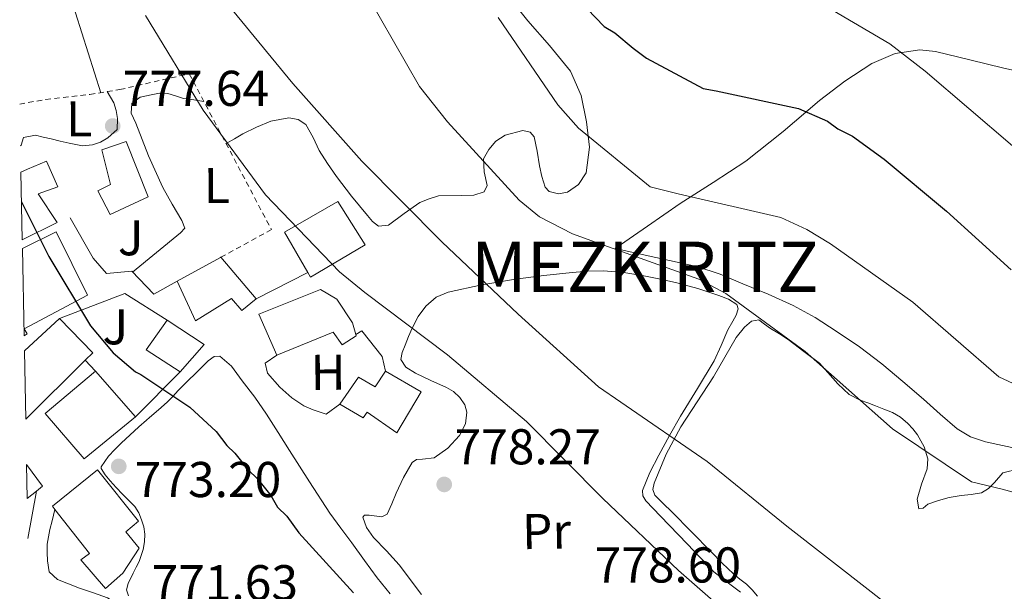
# Model space of a CAD drawing. Units: metres. Extents: x 630798 to 634241, y 4757440 to 4759818.
# Drawn here: x 630826 to 631022, y 4758189 to 4758303 of the extents above; entities that cross this region are included whole.
import ezdxf
from ezdxf.enums import TextEntityAlignment as Align

# ---------------------------------------------------------------- set-up
doc = ezdxf.new("R2010")
doc.units = ezdxf.units.M
doc.header["$MEASUREMENT"] = 0
doc.linetypes.add('DGN Style 2', pattern=[1.7399219301090239, 1.043953158065414, -0.6959687720436097])
for name, color, linetype, lineweight in [('Cauce lineal', 142, 'Continuous', 13), ('Cota de punto acotado terreno', 7, 'Continuous', 0), ('Curva de nivel directora', 30, 'Continuous', 30), ('Curva de nivel intermedia', 30, 'Continuous', 0), ('Edificio', 1, 'Continuous', 13), ('Etiqueta de uso rústico', 92, 'Continuous', 0), ('Línea  de muro-pared o tapia', 1, 'Continuous', 13), ('Línea de cambio de uso (parcela vista)', 92, 'Continuous', 0), ('Línea de muro de contención', 1, 'Continuous', 13), ('Línea de pista pavimentada', 7, 'Continuous', 0), ('Punto acotado terreno (símbolo)', 7, 'Continuous', 0), ('Tela metálica o alambrada', 7, 'DGN Style 2', 0), ('Texto de Concejo', 7, 'Continuous', 0), ('Zona ajardinada', 92, 'Continuous', 0)]:
    doc.layers.add(name, color=color, linetype=linetype, lineweight=lineweight)
doc.styles.add('Style-Arial', font='arial.ttf')

# ---------------------------------------------------------------- blocks, each defined once
blk = doc.blocks.new('5PATER')
at = {"layer": 'Cauce lineal', "linetype": 'Continuous', "lineweight": 0}
h = blk.add_hatch(color=51, dxfattribs=at)
edge = h.paths.add_edge_path()
edge.add_ellipse((0, 0), major_axis=(-0.1095731443231308, -0.1110710700762829), ratio=0.9994222409660317, start_angle=0, end_angle=360)

msp = doc.modelspace()

# ---------------------------------------------------------------- linework, layer by layer
at = {"layer": 'Curva de nivel directora', "color": 30, "linetype": 'Continuous', "lineweight": 30, "flags": 128}
for points, elevation in [([(630937.0399999988, 4758307.34), (630942.0599999991, 4758302), (630944.16, 4758300.740000002), (630947.8499999981, 4758297.699999999), (630950.4799999989, 4758295.680000001), (630961.7399999998, 4758289.680000001), (630964.3399999993, 4758289.210000004), (630980.739999999, 4758285.650000001), (630986.49, 4758283.170000001), (630988.5899999987, 4758281.65), (630991.4699999999, 4758280.150000001), (630997.7799999998, 4758275.609999999), (631010.1699999995, 4758265.230000001), (631023.0899999987, 4758253.560000001)], 800.0000000000001), ([(630826.0899999988, 4758267.090000001), (630831.5099999993, 4758256.189999999), (630839.8099999984, 4758242.36), (630844.3199999991, 4758237.000000001), (630848.7999999983, 4758233.200000001), (630849.8499999989, 4758232.710000002), (630859.5699999996, 4758226.16), (630864.8400000002, 4758221.33), (630866.9700000003, 4758218.529999999), (630868.5599999995, 4758217), (630871.2100000004, 4758213.680000002), (630873.0599999989, 4758211.910000001), (630875.7199999989, 4758208.590000002), (630877.0599999999, 4758206.28), (630878.9100000006, 4758204.500000001), (630881.3099999991, 4758201.180000001), (630892.1699999997, 4758189.210000004)], 775.0000000000001)]:
    msp.add_lwpolyline(points, dxfattribs=dict(at, elevation=elevation))
at = {"layer": 'Curva de nivel intermedia', "color": 30, "linetype": 'Continuous', "lineweight": 0, "flags": 128}
for points, elevation in [([(630865.6100000013, 4758308.31), (630880.0700000006, 4758290.679999999), (630893.8000000014, 4758275.199999998), (630909.7300000016, 4758259.09), (630924.9300000007, 4758244.730000001), (630940.9600000015, 4758230.250000001), (630945.3600000005, 4758227.210000001), (630962.5600000002, 4758215.330000001), (630978.4200000009, 4758202.470000001), (630995.2300000016, 4758189.369999999), (631011.0800000014, 4758176.92), (631024.24, 4758163.189999999)], 785.0000000000001), ([(630894.9300000002, 4758308.199999998), (630905.3200000015, 4758290.08), (630910.8899999994, 4758282.999999999), (630925.1699999999, 4758267.399999999), (630929.1700000009, 4758264.08), (630935.7500000013, 4758260.680000001), (630941.0800000001, 4758258.749999999), (630960.9000000015, 4758251.67), (630966.2500000005, 4758248.789999999), (630982.0799999998, 4758237.289999999), (630999.4800000008, 4758221.890000001), (631015.1600000006, 4758211.33), (631021.3000000007, 4758209.820000002), (631041.490000001, 4758204.249999999)], 790.0000000000001), ([(630980.2699999993, 4758309.57), (630998.940000002, 4758298.54), (631005.9699999995, 4758293.109999998), (631023.3600000015, 4758278.249999999)], 805), ([(630850.7600000007, 4758304.220000001), (630862.2600000007, 4758285.31), (630874.6600000015, 4758268.45), (630889.3500000011, 4758253.13), (630894.4500000018, 4758249.02), (630910.8400000002, 4758236.58), (630926.5700000013, 4758223.319999999), (630941.7999999997, 4758207.999999999), (630956.8700000015, 4758193.640000001), (630972.2000000004, 4758180.23)], 780), ([(630920.9299999998, 4758303.819999999), (630932.8099999998, 4758286.409999999), (630936.9699999995, 4758281.74), (630951.1800000007, 4758270.079999999), (630956.770000001, 4758268.689999999), (630977.2200000006, 4758263.930000001), (630982.4199999997, 4758261.59), (630987.0900000011, 4758258.7), (631003.4700000006, 4758247.07), (631020.5899999999, 4758232.199999999), (631027.0300000017, 4758229.210000001)], 795)]:
    msp.add_lwpolyline(points, dxfattribs=dict(at, elevation=elevation))
at = {"layer": 'Edificio', "color": 51, "linetype": 'Continuous', "lineweight": 13, "extrusion": (-0.1910240729330312, 0.327469839574019, 0.9253503702541228), "elevation": 1438400.556695417, "flags": 128}
msp.add_lwpolyline([(-2942475.919486949, -3508822.091827428), (-2942475.780562509, -3508822.091827428), (-2942465.99250793, -3508822.38197836)], dxfattribs=at)
at = {"layer": 'Edificio', "color": 51, "linetype": 'Continuous', "lineweight": 13, "extrusion": (0.06410169873661273, -0.07593866015104406, 0.9950498942834701), "elevation": -320115.6055658744, "flags": 128}
msp.add_lwpolyline([(3551333.141426256, 3213173.135909187), (3551333.141426256, 3213184.10428646)], dxfattribs=at)
at = {"layer": 'Edificio', "color": 51, "linetype": 'Continuous', "lineweight": 13, "extrusion": (-0.0108512266741434, -0.01002491199938192, 0.9998908700548631), "elevation": -53766.28950307044, "flags": 128}
msp.add_lwpolyline([(630804.9404803963, 4757943.927658169), (630797.9793709684, 4757937.497335041)], dxfattribs=at)
at = {"layer": 'Edificio', "color": 51, "linetype": 'Continuous', "lineweight": 13, "extrusion": (0.02252183616750148, -0.02933408779362169, 0.9993159051015652), "elevation": -124591.654763017, "flags": 128}
msp.add_lwpolyline([(3398053.746107286, 3387694.079871736), (3398055.857288405, 3387694.350268266), (3398054.721857673, 3387703.814146808)], dxfattribs=at)
at = {"layer": 'Edificio', "color": 51, "linetype": 'Continuous', "lineweight": 13, "extrusion": (-0.02009348796090499, -0.04977480088967291, 0.9985583212501704), "elevation": -248735.509501199, "flags": 128}
msp.add_lwpolyline([(-1196198.925905775, 4641777.545571012), (-1196200.569155253, 4641770.466260936), (-1196192.635198846, 4641768.975879868)], dxfattribs=at)
at = {"layer": 'Edificio', "color": 51, "linetype": 'Continuous', "lineweight": 13, "extrusion": (-0.07212444192894561, -0.0629324658851114, 0.9954082426894291), "elevation": -344169.338009014, "flags": 128}
msp.add_lwpolyline([(-3170514.328218122, 3587220.617827907), (-3170515.326869398, 3587227.826308719), (-3170523.810743674, 3587225.423481782)], dxfattribs=at)
at = {"layer": 'Edificio', "color": 51, "linetype": 'Continuous', "lineweight": 13, "extrusion": (-0.002553083305878252, -0.002531538299159085, 0.9999935365188484), "elevation": -12876.51445277246, "flags": 128}
msp.add_lwpolyline([(630826.8546134586, 4758206.429560778), (630838.7047280228, 4758218.179598428)], dxfattribs=at)
at = {"layer": 'Edificio', "color": 51, "linetype": 'Continuous', "lineweight": 13, "extrusion": (0.01358010418676406, -0.01566009482989472, 0.999785148019411), "elevation": -65168.03912615438, "flags": 128}
msp.add_lwpolyline([(3593962.507069552, 3180857.678090076), (3593962.507069551, 3180869.738960693)], dxfattribs=at)
at = {"layer": 'Edificio', "color": 51, "linetype": 'Continuous', "lineweight": 13, "extrusion": (-0.02898824635076271, 0.01543276699527564, 0.999460610167493), "elevation": 55922.35001514095, "flags": 128}
msp.add_lwpolyline([(-4496532.489459233, -1678278.782224105), (-4496530.131137689, -1678273.91016915), (-4496528.742177418, -1678274.519176019)], dxfattribs=at)
at = {"layer": 'Edificio', "color": 1, "linetype": 'Continuous', "lineweight": 13, "extrusion": (0.6173241124916784, -0.7850814872175198, 0.05057666027614692), "elevation": -3346116.867712582, "flags": 128}
msp.add_lwpolyline([(3437006.051948623, 170230.2999308557), (3437010.140578215, 170337.2668290442), (3437009.947034087, 170230.3600077432), (3437008.430561643, 170230.3398631385), (3437006.051948623, 170230.2999308557)], close=True, dxfattribs=at)
at = {"layer": 'Edificio', "color": 51, "linetype": 'Continuous', "lineweight": 13, "extrusion": (-0.01321881749990715, -0.01039126295933566, 0.9998586322665891), "elevation": -57005.67038783723, "flags": 128}
msp.add_lwpolyline([(630784.2393744582, 4757873.999705622), (630782.3690090808, 4757872.52962625)], dxfattribs=at)
at = {"layer": 'Edificio', "color": 1, "linetype": 'Continuous', "lineweight": 13}
for points in [[(630851.29, 4758268.08, 780.2200000000012), (630843.7000000002, 4758264.529999999, 780.1000000000058), (630841.2599999999, 4758269.26, 780.029999999999), (630843.8099999997, 4758270.51, 780.0200000000042), (630842.0700000003, 4758277.42, 779.9600000000065), (630846.9299999997, 4758279.119999999, 780.279999999999)], [(630826.2400000002, 4758259.5, 780.529999999999), (630825.9800000006, 4758273, 884.8999999999943), (630827.25, 4758273.619999999, 779.5800000000019), (630831.0300000003, 4758275.189999999, 778.9100000000036), (630833.3300000001, 4758270.039999999, 778.529999999999), (630829.4000000004, 4758268.699999999, 780.7899999999936), (630833.2100000001, 4758262.949999999, 780.6300000000047)], [(630894.4800000006, 4758258.539999999, 790.5399999999936), (630883.6299999999, 4758252.09, 790.5099999999949), (630883.0899999999, 4758253.029999999, 790.5), (630878.4500000002, 4758261.029999999, 790.429999999993), (630889.0499999998, 4758267.130000001, 790.6100000000006)], [(630826.5999999996, 4758240.359999999, 779.9900000000052), (630826.2699999996, 4758257.789999999, 884.6199999999953), (630832.9800000006, 4758261.08, 780.6199999999953), (630839.2000000002, 4758248.470000001, 780.9600000000065), (630826.5800000001, 4758241.810000001, 780.2100000000065), (630827.1799999997, 4758240.800000001, 780.070000000007)], [(630865.7800000003, 4758256.08, 784.3000000000029), (630872.8200000003, 4758247.74, 783.2100000000065), (630869.9500000002, 4758245.439999999, 783.3800000000047), (630867.8499999996, 4758247.83, 783.779999999999), (630860.7300000006, 4758243.4, 783.7899999999936), (630857.0700000003, 4758251.310000001, 784.1900000000023), (630865.6600000003, 4758256.01, 784.3000000000029)], [(630891.9500000002, 4758243, 784.5500000000029), (630892.6200000001, 4758240.67, 782.679999999993), (630892.7100000001, 4758240.359999999, 782.429999999993), (630889.9400000004, 4758238.630000001, 781.9600000000065), (630888.1399999997, 4758241.09, 784.1999999999972), (630876.9199999999, 4758236.539999999, 784.3300000000019), (630873.29, 4758244.689999999, 784.3999999999943), (630885.5800000001, 4758249.630000001, 784.3000000000029), (630888.8300000001, 4758247.710000001, 784.9799999999959)], [(630826.9199999999, 4758223.779999999, 779.6699999999983), (630826.6600000003, 4758237.41, 884.2599999999949), (630833.6200000001, 4758243.84, 780.0899999999965), (630840.2800000003, 4758237.029999999, 779.7400000000052), (630838.7699999996, 4758235.529999999, 779.7299999999959)], [(630862.4299999997, 4758238.689999999, 782.5500000000029), (630857.6799999997, 4758233.220000001, 781.8600000000006), (630850.8799999999, 4758237.57, 781.9400000000023), (630855.0499999998, 4758243.51, 782.320000000007)], [(630848.7400000002, 4758224.27, 779.3800000000047), (630838.5700000003, 4758215.859999999, 779.2599999999949), (630830.7699999996, 4758224.930000001, 779.3699999999953), (630840.8399999999, 4758233.380000001, 779.6300000000047)], [(630898.5199999996, 4758233.380000001, 785.2599999999949), (630905.6200000001, 4758229.230000001, 785.5399999999936), (630900.7800000003, 4758221.07, 785.4799999999959), (630894.9100000003, 4758225.17, 786.8099999999977), (630894.0700000003, 4758224.039999999, 786.7400000000052), (630889.4299999997, 4758226.779999999, 783.779999999999), (630893.1299999999, 4758232.16, 783.6100000000006), (630896.4900000002, 4758230.24, 785.1300000000047)], [(630846.2599999999, 4758193.119999999, 778.7299999999959), (630842.8099999997, 4758190.029999999, 776.4400000000023), (630837.9199999999, 4758195.76, 776.429999999993), (630839.6100000005, 4758197.060000001, 778.2200000000012), (630832.7400000002, 4758205.810000001, 778.320000000007), (630832.2199999997, 4758206.470000001, 778.3300000000019), (630841.1900000004, 4758213.67, 778.679999999993), (630849.3799999999, 4758203.49, 778.0500000000029), (630846.8799999999, 4758201.350000001, 778.1699999999983), (630849.5199999996, 4758198.07, 778.8099999999977)]]:
    msp.add_polyline3d(points, close=True, dxfattribs=at)
at = {"layer": 'Edificio', "color": 51, "linetype": 'Continuous', "lineweight": 13}
for points in [[(630843.7000000002, 4758264.529999999, 780.1000000000058), (630841.2599999999, 4758269.26, 780.029999999999), (630843.8099999997, 4758270.51, 780.0200000000042), (630842.0700000003, 4758277.42, 779.9600000000065), (630846.9299999997, 4758279.119999999, 780.279999999999), (630851.29, 4758268.08, 780.2200000000012), (630843.7000000002, 4758264.529999999, 780.1000000000058)], [(630825.9800000006, 4758273, 779.5899999999965), (630827.25, 4758273.619999999, 779.5800000000019), (630831.0300000003, 4758275.189999999, 778.9100000000036), (630833.3300000001, 4758270.039999999, 778.529999999999), (630829.4000000004, 4758268.699999999, 780.7899999999936), (630833.2100000001, 4758262.949999999, 780.6300000000047), (630826.2400000002, 4758259.5, 780.529999999999)], [(630883.0899999999, 4758253.029999999, 790.5), (630883.6299999999, 4758252.09, 790.5099999999949), (630894.4800000006, 4758258.539999999, 790.5399999999936), (630889.0499999998, 4758267.130000001, 790.6100000000006), (630878.4500000002, 4758261.029999999, 790.429999999993), (630883.0899999999, 4758253.029999999, 790.5)], [(630826.2699999996, 4758257.789999999, 780.4400000000023), (630832.9800000006, 4758261.08, 780.6199999999953), (630839.2000000002, 4758248.470000001, 780.9600000000065), (630826.5800000001, 4758241.810000001, 780.2100000000065), (630827.1799999997, 4758240.800000001, 780.070000000007), (630826.5999999996, 4758240.359999999, 779.9900000000052)], [(630857.0700000003, 4758251.310000001, 784.1900000000023), (630860.7300000006, 4758243.4, 783.7899999999936), (630867.8499999996, 4758247.83, 783.779999999999), (630869.9500000002, 4758245.439999999, 783.3800000000047), (630872.8200000003, 4758247.74, 783.2100000000065)], [(630892.6200000001, 4758240.67, 782.679999999993), (630891.9500000002, 4758243, 784.5500000000029), (630888.8300000001, 4758247.710000001, 784.9799999999959), (630885.5800000001, 4758249.630000001, 784.3000000000029), (630873.29, 4758244.689999999, 784.3999999999943), (630876.9199999999, 4758236.539999999, 784.3300000000019)], [(630876.9199999999, 4758236.539999999, 784.3300000000019), (630888.1399999997, 4758241.09, 784.1999999999972), (630889.9400000004, 4758238.630000001, 781.9600000000065), (630892.7100000001, 4758240.359999999, 782.429999999993), (630892.6200000001, 4758240.67, 782.679999999993)], [(630840.8399999999, 4758233.380000001, 779.6300000000047), (630830.7699999996, 4758224.930000001, 779.3699999999953), (630838.5700000003, 4758215.859999999, 779.2599999999949), (630848.7400000002, 4758224.27, 779.3800000000047)], [(630898.5199999996, 4758233.380000001, 785.2599999999949), (630896.4900000002, 4758230.24, 785.1300000000047), (630893.1299999999, 4758232.16, 783.6100000000006), (630889.4299999997, 4758226.779999999, 783.779999999999)], [(630889.4299999997, 4758226.779999999, 783.779999999999), (630894.0700000003, 4758224.039999999, 786.7400000000052), (630894.9100000003, 4758225.17, 786.8099999999977), (630900.7800000003, 4758221.07, 785.4799999999959), (630905.6200000001, 4758229.230000001, 785.5399999999936), (630898.5199999996, 4758233.380000001, 785.2599999999949)], [(630842.8099999997, 4758190.029999999, 776.4400000000023), (630837.9199999999, 4758195.76, 776.429999999993), (630839.6100000005, 4758197.060000001, 778.2200000000012), (630832.7400000002, 4758205.810000001, 778.320000000007), (630832.2199999997, 4758206.470000001, 778.3300000000019), (630841.1900000004, 4758213.67, 778.679999999993), (630849.3799999999, 4758203.49, 778.0500000000029), (630846.8799999999, 4758201.350000001, 778.1699999999983), (630849.5199999996, 4758198.07, 778.8099999999977), (630846.2599999999, 4758193.119999999, 778.7299999999959), (630842.8099999997, 4758190.029999999, 776.4400000000023)]]:
    msp.add_polyline3d(points, dxfattribs=at)
at = {"layer": 'Línea  de muro-pared o tapia', "color": 1, "linetype": 'Continuous', "lineweight": 13, "extrusion": (-0.02808870698560442, 0.05148980635160216, 0.9982784302897421), "elevation": 228056.7866113798, "flags": 128}
msp.add_lwpolyline([(-2832514.668985487, -3868295.587250748), (-2832509.824236293, -3868304.282456626), (-2832496.014234928, -3868306.157893187)], dxfattribs=at)
at = {"layer": 'Línea  de muro-pared o tapia', "color": 1, "linetype": 'Continuous', "lineweight": 13, "elevation": 775.1199999999953, "flags": 128}
msp.add_lwpolyline([(630840.8399999999, 4758233.380000001), (630838.7699999996, 4758235.529999999)], dxfattribs=at)
at = {"layer": 'Línea  de muro-pared o tapia', "color": 1, "linetype": 'Continuous', "lineweight": 13, "extrusion": (-0.003910552211020696, -0.003914926431372376, 0.9999846903490283), "elevation": -20318.64678291946, "flags": 128}
msp.add_lwpolyline([(630855.8928048299, 4758190.137687348), (630846.952599448, 4758181.187618759)], dxfattribs=at)
at = {"layer": 'Línea  de muro-pared o tapia', "color": 1, "linetype": 'Continuous', "lineweight": 13, "extrusion": (-0.01751734823715295, -0.09654910542395205, 0.9951740615352537), "elevation": -469682.1017705607, "flags": 128}
msp.add_lwpolyline([(-228740.3276616149, 4771328.953193382), (-228740.3276616149, 4771319.271700728)], dxfattribs=at)
at = {"layer": 'Línea  de muro-pared o tapia', "color": 1, "linetype": 'Continuous', "lineweight": 13}
for points in [[(630857.0700000003, 4758251.310000001, 777.8300000000019), (630852.4100000003, 4758248.66, 777.5500000000029), (630848.0300000003, 4758253.26, 777.179999999993), (630842.9800000006, 4758252.83, 776.8999999999943), (630840.3399999999, 4758255.890000001, 776.7599999999949), (630835.7699999996, 4758263.869999999, 776.6900000000023)], [(630876.9199999999, 4758236.539999999, 779.8500000000058), (630874.5599999997, 4758234.939999999, 779.4799999999959), (630875.0700000003, 4758232.939999999, 779.5099999999949), (630877.5, 4758230.17, 779.4199999999983), (630879.8899999997, 4758228.01, 779.4400000000023), (630882.2999999998, 4758226.449999999, 779.429999999993), (630884.1200000001, 4758225.65, 779.4199999999983), (630886.75, 4758224.789999999, 779.3600000000006), (630889.4299999997, 4758226.779999999, 779.3800000000047)]]:
    msp.add_polyline3d(points, dxfattribs=at)
at = {"layer": 'Línea de cambio de uso (parcela vista)', "color": 92, "linetype": 'Continuous', "lineweight": 0, "elevation": 778.4600000000065, "flags": 128}
msp.add_lwpolyline([(630835.4100000003, 4758309.539999999), (630836.8099999997, 4758304.76), (630839.3300000001, 4758296.789999999), (630841.8499999996, 4758288.82)], dxfattribs=at)
at = {"layer": 'Línea de cambio de uso (parcela vista)', "color": 92, "linetype": 'Continuous', "lineweight": 0}
for points in [[(630866.8099999997, 4758278.680000001, 782.3099999999977), (630868.4600000001, 4758279.65, 782.7100000000065), (630870.1100000005, 4758280.619999999, 783.1199999999953), (630872.8399999999, 4758281.980000001, 783.570000000007), (630875.6799999997, 4758283.140000001, 783.8500000000058), (630879.3200000003, 4758283.83, 784.1499999999943), (630881.1399999997, 4758283.5, 784.2899999999936), (630882.6600000003, 4758282.470000001, 784.4400000000023), (630884.1399999997, 4758279.9, 784.8999999999943), (630885.3099999997, 4758277.300000001, 785.25), (630887, 4758274.699999999, 785.2400000000052), (630888.7599999999, 4758272.140000001, 785.1999999999972), (630891.7699999996, 4758268.210000001, 785.1900000000023), (630894.9400000004, 4758264.359999999, 785.25), (630895.9699999997, 4758263.140000001, 785.3600000000006), (630897.1299999999, 4758262.26, 785.5099999999949), (630899.1299999999, 4758262.41, 785.7299999999959), (630902.25, 4758264.77, 786.1300000000047), (630905.3399999999, 4758266.970000001, 786.6300000000047), (630907.2100000001, 4758267.65, 787.6900000000023), (630909.0700000003, 4758268.25, 788.8699999999953), (630913.6900000004, 4758268.34, 789.9799999999959), (630916.0999999996, 4758268.380000001, 790.429999999993), (630918.1600000003, 4758269.100000001, 790.8099999999977), (630918.7400000002, 4758270.34, 791.0200000000042), (630918.1500000004, 4758273.039999999, 791.2599999999949), (630918.0300000003, 4758275.66, 791.570000000007), (630919.0700000003, 4758277.529999999, 792.1699999999983), (630920.5099999999, 4758279.189999999, 792.779999999999), (630922.3799999999, 4758280.390000001, 793.0599999999977), (630925.8700000001, 4758281.279999999, 793.2599999999949), (630927.2999999998, 4758280.980000001, 793.2400000000052), (630928.1299999999, 4758280.01, 793.1100000000006), (630928.7199999997, 4758277.15, 792.679999999993), (630929.1799999997, 4758274.27, 792.2400000000052), (630929.6500000004, 4758272.130000001, 791.9600000000065), (630930.3399999999, 4758270, 791.7100000000065), (630931.1200000001, 4758269.15, 791.6499999999943), (630932.9900000002, 4758268.66, 791.7299999999959), (630934.7800000003, 4758269.02, 791.929999999993), (630936.9400000004, 4758270.550000001, 792.7100000000065), (630938.4500000002, 4758272.84, 793.3899999999995), (630939.1600000003, 4758277.949999999, 793.6000000000058), (630938.5199999996, 4758283.02, 793.8099999999977), (630937.5099999999, 4758288.279999999, 794.2400000000052), (630935.3799999999, 4758293.140000001, 794.6600000000036), (630931.1500000004, 4758298.230000001, 795.1100000000006), (630926.8799999999, 4758303.16, 795.5800000000019), (630922.9299999997, 4758308.130000001, 796.2599999999949)], [(631004.8600000005, 4758297.350000001, 804.1499999999943), (630999.9699999997, 4758296.609999999, 803.9700000000012), (630995.3600000005, 4758294.67, 803.5200000000042), (630989.9299999997, 4758291.130000001, 801.8500000000058), (630984.9199999999, 4758287.24, 800.1600000000036), (630977.6699999999, 4758281.060000001, 798.4700000000012), (630970.2800000003, 4758275.16, 796.820000000007), (630963.75, 4758270.939999999, 795.5899999999965), (630957.1799999997, 4758266.730000001, 794.179999999993), (630950.7100000001, 4758262.25, 792.4199999999983), (630944.2300000006, 4758257.77, 790.6699999999983), (630952.3700000001, 4758255.99, 790.4700000000012), (630960.5099999999, 4758254.199999999, 790.279999999999), (630965.1600000003, 4758252.689999999, 790.2899999999936), (630969.6900000004, 4758250.77, 790.4700000000012), (630974.7199999997, 4758248.67, 790.7299999999959), (630979.6799999997, 4758246.41, 791.0099999999949), (630984.0300000003, 4758244.01, 791.2899999999936), (630988.2199999997, 4758241.350000001, 791.570000000007), (630992.8600000005, 4758238.199999999, 791.9100000000036), (630997.3300000001, 4758234.82, 792.2400000000052), (631001.5, 4758231.300000001, 792.3699999999953), (631005.6399999997, 4758227.75, 792.1900000000023), (631008.9600000001, 4758224.800000001, 791.8500000000058), (631012.3200000003, 4758221.850000001, 791.5099999999949), (631015, 4758220.25, 791.3300000000019), (631017.9900000002, 4758219.279999999, 791.179999999993), (631024.7599999999, 4758217.800000001, 790.8800000000047)], [(631032.8499999996, 4758291.220000001, 808.8300000000019), (631021.6399999997, 4758293.710000001, 806.9199999999983), (631014.8200000003, 4758295.4, 805.7200000000012), (631008.04, 4758297.060000001, 804.5099999999949), (631004.8600000005, 4758297.350000001, 804.1499999999943)], [(630825.8799999999, 4758278.210000001, 775.4199999999983), (630826, 4758278.34, 775.429999999993), (630826.5, 4758279.890000001, 775.8099999999977), (630828.8799999999, 4758280.34, 776.0899999999965), (630830.4199999999, 4758279.970000001, 776.3500000000058), (630831.9800000006, 4758279.600000001, 776.6100000000006), (630833.7599999999, 4758279.199999999, 776.6900000000023), (630835.54, 4758278.800000001, 776.779999999999), (630836.8899999997, 4758278.51, 777.0500000000029), (630838.2300000006, 4758278.25, 777.3099999999977), (630840.2400000002, 4758278.42, 777.5399999999936), (630841.7999999998, 4758279, 777.7200000000012), (630843.29, 4758279.82, 777.9100000000036), (630845.1399999997, 4758281.460000001, 777.8399999999965), (630845.1600000003, 4758283.67, 778.3500000000058), (630844.9299999997, 4758285.279999999, 778.4700000000012), (630844.4299999997, 4758286.810000001, 778.5500000000029), (630843.1299999999, 4758289.029999999, 778.6300000000047)], [(630862.3899999997, 4758287.08, 781.1100000000006), (630860.3499999996, 4758287.380000001, 781.0399999999936), (630858.3099999997, 4758287.680000001, 780.9600000000065), (630856.7400000002, 4758288.17, 780.6699999999983), (630855.2000000002, 4758288.689999999, 780.3099999999977), (630853.5499999998, 4758288.720000001, 780.1300000000047), (630851.8600000005, 4758288.42, 779.9900000000052), (630849.7100000001, 4758287.91, 779.9100000000036), (630848.0099999999, 4758286.67, 779.820000000007), (630847.9400000004, 4758284.720000001, 779.5599999999977), (630848.8200000003, 4758282.74, 779.3000000000029), (630851.3799999999, 4758276.27, 779.279999999999), (630854.2300000006, 4758269.91, 779.25), (630856.0700000003, 4758266.619999999, 779.0399999999936), (630857.9800000006, 4758263.359999999, 778.8000000000029), (630858.6100000005, 4758261.83, 778.6699999999983), (630857.75, 4758260.939999999, 778.570000000007), (630852.9800000006, 4758257.01, 778.0599999999977), (630848.2000000002, 4758253.08, 777.5399999999936)], [(630969.2199999997, 4758189.300000001, 782.6199999999953), (630966.5300000003, 4758191.32, 782.6699999999983), (630963.8799999999, 4758193.41, 782.6999999999972), (630958.5800000001, 4758198.930000001, 782.5599999999977), (630953.2800000003, 4758204.449999999, 782.3300000000019), (630951.8099999997, 4758205.99, 782.1999999999972), (630950.3399999999, 4758207.550000001, 782.1100000000006), (630949.7400000002, 4758208.529999999, 782.2899999999936), (630949.7000000002, 4758209.609999999, 782.529999999999), (630951.1500000004, 4758213.180000001, 782.9700000000012), (630952.9100000003, 4758216.640000001, 783.4600000000065), (630955.0599999997, 4758220.51, 784.429999999993), (630957.25, 4758224.359999999, 785.4600000000065), (630960.6299999999, 4758229.880000001, 786.3399999999965), (630963.9299999997, 4758235.41, 787.3600000000006), (630965.3399999999, 4758238.480000001, 788.3899999999995), (630966.6900000004, 4758241.560000001, 789.6000000000058), (630967.6600000003, 4758243.32, 790.429999999993), (630968.3099999997, 4758244.539999999, 790.570000000007), (630968.75, 4758245.75, 790.6600000000036), (630968.4500000002, 4758246.640000001, 790.7299999999959), (630966.8200000003, 4758247.680000001, 790.8500000000058), (630964.8799999999, 4758248.42, 790.9499999999972), (630960.7300000006, 4758249.800000001, 791.1199999999953), (630956.5300000003, 4758250.939999999, 791.1300000000047), (630953.25, 4758251.689999999, 791.0200000000042), (630949.9400000004, 4758252.350000001, 790.8899999999995), (630945.9400000004, 4758253, 790.8000000000029), (630941.9500000002, 4758253.34, 790.6999999999972), (630938.8200000003, 4758253.27, 790.529999999999), (630935.7199999997, 4758253.01, 790.1199999999953), (630930.0499999998, 4758252.380000001, 788.8000000000029), (630924.4299999997, 4758251.65, 787.4100000000036), (630917.7100000001, 4758250.58, 786.0500000000029), (630911.0099999999, 4758249.119999999, 784.679999999993), (630908.5999999996, 4758248.060000001, 783.3399999999965), (630906.5800000001, 4758246.279999999, 781.8600000000006), (630905.04, 4758244.210000001, 780.679999999993), (630903.8499999996, 4758241.939999999, 780.0099999999949), (630903.8300000001, 4758241.9, 780), (630903.1299999999, 4758240.230000001, 779.9400000000023), (630902.4400000004, 4758238.5, 780.1699999999983), (630901.8499999996, 4758237.08, 780.4900000000052), (630901.5599999997, 4758235.67, 780.8500000000058), (630902.5999999996, 4758234.119999999, 781.3300000000019), (630904.4900000002, 4758232.980000001, 781.8000000000029), (630907.5800000001, 4758231.51, 781.429999999993), (630910.6500000004, 4758230.08, 781.0599999999977), (630912.0499999998, 4758229.279999999, 780.9499999999972), (630913.3600000005, 4758228.130000001, 780.8899999999995), (630914.2999999998, 4758226.67, 780.8899999999995), (630914.6900000004, 4758225.210000001, 780.8899999999995), (630914.4400000004, 4758222.880000001, 780.1499999999943), (630913.2400000002, 4758220.560000001, 779.3000000000029), (630910.9100000003, 4758218.029999999, 779.279999999999), (630908.2400000002, 4758216.100000001, 779.25), (630905.8799999999, 4758215.800000001, 778.6999999999972), (630904.7199999997, 4758215.730000001, 778.4100000000036), (630903.8399999999, 4758215.15, 778.25), (630902.1200000001, 4758212.15, 778.1499999999943), (630900.6699999999, 4758209.060000001, 778.0399999999936), (630899.7699999996, 4758206.949999999, 777.9199999999983), (630898.8799999999, 4758204.869999999, 777.8000000000029), (630897.8099999997, 4758204.34, 777.7899999999936), (630895.3099999997, 4758204.65, 777.8300000000019), (630894.3499999996, 4758204.689999999, 777.8399999999965), (630894, 4758204.300000001, 777.820000000007), (630894.7300000006, 4758202.24, 777.6999999999972), (630896.1600000003, 4758200.189999999, 777.5800000000019), (630898.7400000002, 4758197.539999999, 777.3899999999995), (630901.2199999997, 4758194.800000001, 777.2299999999959), (630905.7199999997, 4758188.890000001, 777.179999999993)], [(630972.5499999998, 4758188.550000001, 783.2299999999959), (630971.5099999999, 4758189.789999999, 783.2200000000012), (630970.3600000005, 4758190.92, 783.1900000000023), (630969.0499999998, 4758191.92, 783.0800000000019), (630967.7699999996, 4758192.949999999, 782.9700000000012), (630965.54, 4758195.130000001, 782.9700000000012), (630963.3300000001, 4758197.350000001, 782.9900000000052), (630959.4400000004, 4758201.32, 782.779999999999), (630955.54, 4758205.300000001, 782.6000000000058), (630953.8300000001, 4758206.960000001, 782.6699999999983), (630952.1299999999, 4758208.65, 782.8099999999977), (630951.75, 4758209.800000001, 782.8999999999943), (630952.0099999999, 4758211.060000001, 783.0399999999936), (630954.4199999999, 4758216.789999999, 784.0500000000029), (630957.3499999996, 4758222.279999999, 785.179999999993), (630963.79, 4758232.189999999, 787.429999999993), (630966.0700000003, 4758236.109999999, 788.3099999999977), (630968.3300000001, 4758240.050000001, 789.179999999993), (630969.9600000001, 4758242.09, 789.4400000000023), (630971.3799999999, 4758243.310000001, 789.4799999999959), (630972.8200000003, 4758243.550000001, 789.5200000000042), (630974, 4758242.730000001, 789.7599999999949), (630975.1900000004, 4758241.859999999, 789.9499999999972), (630976.9400000004, 4758240.779999999, 789.9400000000023), (630978.6500000004, 4758239.65, 789.929999999993), (630981.7800000003, 4758237.300000001, 789.9400000000023), (630984.9100000003, 4758234.949999999, 789.8699999999953), (630986.5499999998, 4758233.100000001, 790.1100000000006), (630988.5800000001, 4758230.84, 790.1600000000036), (630990.79, 4758228.699999999, 790.1699999999983), (630993.0199999996, 4758227.600000001, 790.4499999999972), (630994.54, 4758227.029999999, 790.5599999999977), (630996.0599999997, 4758226.449999999, 790.6300000000047), (630997.75, 4758225.800000001, 790.6399999999995), (630999.4400000004, 4758225.109999999, 790.6100000000006), (631001.04, 4758224.180000001, 790.5500000000029), (631002.4900000002, 4758222.960000001, 790.4600000000065), (631003.5199999996, 4758221.880000001, 790.3500000000058), (631004.4100000003, 4758220.66, 790.1900000000023), (631005.7199999997, 4758218.310000001, 789.8399999999965), (631006.4500000002, 4758215.869999999, 789.4400000000023), (631006.3200000003, 4758213.869999999, 789.0899999999965), (631005.2199999997, 4758210.869999999, 788.5), (631004.3899999997, 4758207.859999999, 787.8899999999995), (631004.7000000002, 4758205.92, 787.2200000000012), (631005.5199999996, 4758206.09, 787.5800000000019), (631006.4900000002, 4758206.83, 788.0599999999977), (631008.5999999996, 4758207.58, 788.3300000000019), (631010.75, 4758208.189999999, 788.6199999999953), (631013.0899999999, 4758208.57, 789.0399999999936), (631015.1299999999, 4758208.800000001, 789.1900000000023), (631017.1600000003, 4758209.109999999, 789.320000000007), (631018.5499999998, 4758209.960000001, 789.570000000007), (631019.7400000002, 4758211.17, 789.8600000000006), (631021.4400000004, 4758213.08, 790.3999999999943), (631024.6299999999, 4758213.930000001, 790.6000000000058)], [(630847.3700000001, 4758188.59, 772.3699999999953), (630847, 4758189.779999999, 772.3899999999995), (630847.3300000001, 4758191.07, 772.429999999993), (630848.29, 4758193.100000001, 772.5399999999936), (630848.9100000003, 4758194.279999999, 772.570000000007), (630849.5199999996, 4758195.470000001, 772.6000000000058), (630850.2699999996, 4758197.83, 772.6499999999943), (630850.5599999997, 4758199.369999999, 772.75), (630850.6200000001, 4758200.91, 772.8800000000047), (630850.4000000004, 4758202.32, 772.929999999993), (630849.9600000001, 4758203.710000001, 772.9900000000052), (630849.4199999999, 4758205.119999999, 773.1000000000058), (630848.6399999997, 4758206.369999999, 773.2299999999959), (630847.4100000003, 4758207.630000001, 773.4199999999983), (630846.1799999997, 4758208.869999999, 773.5800000000019), (630844.9400000004, 4758210.180000001, 773.5599999999977), (630843.7100000001, 4758211.5, 773.4900000000052), (630842.75, 4758212.67, 773.5099999999949), (630841.9199999999, 4758213.939999999, 773.5200000000042), (630841.9199999999, 4758214.279999999, 773.4900000000052), (630843.4100000003, 4758216.449999999, 773.7200000000012), (630844.6500000004, 4758217.76, 773.8600000000006), (630845.9100000003, 4758219.039999999, 774), (630849.4100000003, 4758222.25, 773.3500000000058), (630850.9400000004, 4758223.57, 773.3399999999965), (630851.5700000003, 4758224.109999999, 775.0500000000029), (630853.3200000003, 4758225.65, 775.2299999999959), (630855.0599999997, 4758227.189999999, 775.3999999999943), (630856.2000000002, 4758228.33, 775.6300000000047), (630857.29, 4758229.51, 775.9100000000036), (630859.0800000001, 4758231.300000001, 776.2200000000012), (630860.9100000003, 4758233.07, 776.529999999999), (630863.2199999997, 4758235.42, 776.8600000000006), (630864.4199999999, 4758236.27, 777.0200000000042), (630865.54, 4758236.369999999, 777.1600000000036), (630867.8600000005, 4758234.33, 777.2100000000065), (630869.9900000002, 4758231.439999999, 777), (630872.5099999999, 4758228.140000001, 776.7100000000065), (630874.8700000001, 4758224.77, 776.4100000000036), (630877.1500000004, 4758221.16, 776.1199999999953), (630879.4299999997, 4758217.550000001, 775.8800000000047), (630883.4000000004, 4758211.289999999, 775.8500000000058), (630887.4500000002, 4758205.050000001, 775.9100000000036), (630889.6200000001, 4758202.08, 775.8399999999965), (630891.8499999996, 4758199.17, 775.779999999999), (630894.3200000003, 4758195.640000001, 775.7100000000065), (630896.8799999999, 4758192.17, 775.6600000000036), (630899.4500000002, 4758189, 775.7400000000052)]]:
    msp.add_polyline3d(points, dxfattribs=at)
at = {"layer": 'Línea de muro de contención', "color": 1, "linetype": 'Continuous', "lineweight": 13, "extrusion": (-0.06599749617331589, -0.03399481545498529, 0.9972405341847245), "elevation": -202612.0279881154, "flags": 128}
msp.add_lwpolyline([(-3941176.586652226, 2732226.466166345), (-3941176.586652226, 2732214.881840729)], dxfattribs=at)
at = {"layer": 'Línea de muro de contención', "color": 1, "linetype": 'Continuous', "lineweight": 13}
msp.add_polyline3d([(630898.5199999996, 4758233.380000001, 781.8600000000006), (630897.8499999996, 4758236.300000001, 781.8699999999953), (630893.8300000001, 4758241.380000001, 781.8899999999995), (630892.6200000001, 4758240.67, 781.8999999999943)], dxfattribs=at)
at = {"layer": 'Línea de pista pavimentada', "color": 7, "linetype": 'Continuous', "lineweight": 0}
msp.add_polyline3d([(630850.1299999983, 4758183.310000001, 771.3800000000048), (630846.760000002, 4758185.92, 771.3399999999967), (630843.1700000024, 4758188.170000001, 771.3099999999978), (630840.4200000009, 4758189.210000004, 771.3099999999978), (630837.6299999991, 4758190.130000001, 771.320000000007), (630835.4299999997, 4758190.970000002, 771.279999999999), (630833.2500000005, 4758191.859999999, 771.2299999999959), (630831.5799999986, 4758193.37, 771.1399999999995), (630831.260000001, 4758195.600000001, 771.2100000000065), (630831.1600000004, 4758197.260000002, 771.3600000000007), (630831.1999999986, 4758198.92, 771.4900000000052), (630831.4299999987, 4758200.350000001, 771.529999999999), (630831.7500000006, 4758201.780000002, 771.5399999999936), (630832.1799999997, 4758203.540000002, 771.550000000003), (630832.7399999985, 4758205.810000001, 771.550000000003)], dxfattribs=at)
at = {"layer": 'Tela metálica o alambrada', "color": 7, "linetype": 'DGN Style 2', "lineweight": 0}
msp.add_polyline3d([(630825.7199999997, 4758286.560000001, 776.3399999999965), (630830.9100000003, 4758287.460000001, 777.3800000000047), (630839.7000000002, 4758288.470000001, 778.2899999999936), (630845.6799999997, 4758289.449999999, 779.2899999999936), (630859.4800000006, 4758292.600000001, 782.3099999999977), (630875.8300000001, 4758261.539999999, 782.029999999999), (630865.7800000003, 4758256.08, 784.3000000000029)], dxfattribs=at)

# ---------------------------------------------------------------- block references
at = {"layer": 'Punto acotado terreno (símbolo)', "color": 7, "linetype": 'Continuous', "lineweight": 0, "xscale": 10, "yscale": 10, "zscale": 10}
for p in [(630844.2299999995, 4758282.189999999, 777.64), (630845.440000001, 4758214.390000002, 773.1999999999981), (630910.2199999989, 4758210.790000001, 778.2700000000042)]:
    msp.add_blockref('5PATER', p, dxfattribs=at)

# ---------------------------------------------------------------- texts
at = {"layer": 'Cota de punto acotado terreno', "color": 7, "linetype": 'Continuous', "lineweight": 0, "style": 'Style-Arial'}
for s, p in [('777.64', (630846.2100000004, 4758286.189999999, 777.6399999999995)), ('778.27', (630912.269999999, 4758214.79, 778.2700000000042)), ('773.20', (630848.6299999988, 4758208.27, 773.1999999999972)), ('778.60', (630940.1499999984, 4758191.25, 778.6000000000058)), ('771.63', (630851.9600000015, 4758187.71, 771.6300000000047))]:
    msp.add_text(s, height=7.000000000000002, dxfattribs=at).set_placement(p)
at = {"layer": 'Etiqueta de uso rústico', "color": 92, "linetype": 'Continuous', "lineweight": 0, "style": 'Style-Arial'}
for s, rotation, p in [('L', 0.39496, (630837.5471564849, 4758283.622623839, 777.4199999999983)), ('L', 0.39496, (630864.9471564882, 4758270.342623841, 780.3999999999943)), ('H', 0.39496, (630887.1073873184, 4758233.121108869, 779.7100000000065)), ('Pr', 1.11712, (630930.5858863826, 4758201.466119335, 778.7700000000042))]:
    msp.add_text(s, height=7.000000000000002, rotation=rotation, dxfattribs=at).set_placement(p, align=Align.MIDDLE_CENTER)
at = {"layer": 'Texto de Concejo', "color": 7, "linetype": 'Continuous', "lineweight": 0, "style": 'Style-Arial'}
msp.add_text('MEZKIRITZ', height=10, dxfattribs=at).set_placement((630915.5500000007, 4758249.15, 785.26))
at = {"layer": 'Zona ajardinada', "color": 92, "linetype": 'Continuous', "lineweight": 0, "style": 'Style-Arial'}
for p in [(630847.816899386, 4758259.929896639, 777.6000000000058), (630844.7668993894, 4758242.18989664, 775.5399999999936)]:
    msp.add_text('J', height=7.000000000000002, dxfattribs=at).set_placement(p, align=Align.MIDDLE_CENTER)

doc.saveas('drawing.dxf')
